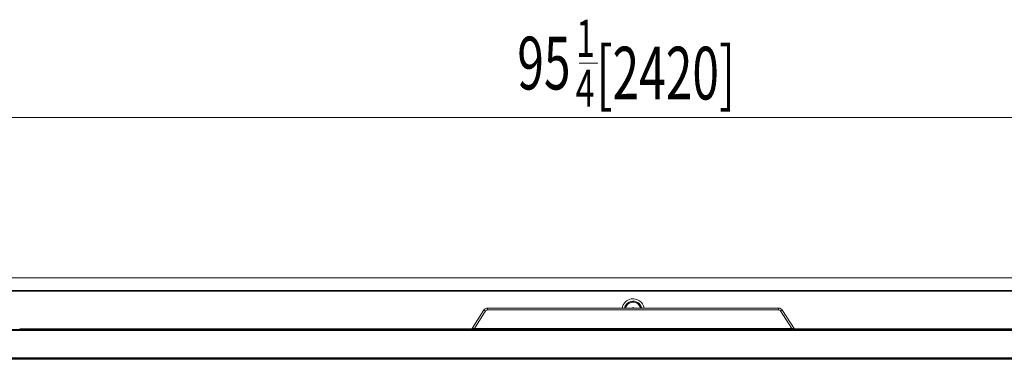
# Model space of a CAD drawing. Extents: x 18 to 294, y -242 to -71.
# Drawn here: x 60 to 134, y -172 to -146 of the extents above; entities that cross this region are included whole.
import ezdxf

# ---------------------------------------------------------------- set-up
doc = ezdxf.new("R2010")
doc.units = 0
doc.header["$MEASUREMENT"] = 0
doc.layers.add('Layer 1', color=7, linetype='Continuous')

# ---------------------------------------------------------------- blocks, each defined once
blk = doc.blocks.new('block 63')
at = {"layer": 'Layer 1', "color": 93, "lineweight": 18, "true_color": 0x69bd45}
blk.add_lwpolyline([(17.823, -153.789), (194.3, -153.789)], dxfattribs=at)
blk = doc.blocks.new('block 68')
at = {"layer": 'Layer 1', "color": 2, "true_color": 0xf6eb12, "insert": (97.414, -151.695), "char_height": 3.93792, "attachment_point": 7}
blk.add_mtext('\\fMyriad Pro|b0|i0|c0|p34;\\W0.667;95', dxfattribs=at)
blk = doc.blocks.new('block 69')
at = {"layer": 'Layer 1', "color": 2, "true_color": 0xf6eb12, "insert": (101.811, -149.268), "char_height": 2.78454, "attachment_point": 7}
blk.add_mtext('\\fMyriad Pro|b0|i0|c0|p34;\\W0.667;1', dxfattribs=at)
blk = doc.blocks.new('block 70')
at = {"layer": 'Layer 1', "color": 2, "true_color": 0xf6eb12, "insert": (101.775, -152.99), "char_height": 2.78454, "attachment_point": 7}
blk.add_mtext('\\fMyriad Pro|b0|i0|c0|p34;\\W0.667;4', dxfattribs=at)
blk = doc.blocks.new('block 71')
at = {"layer": 'Layer 1', "color": 2, "lineweight": 18, "true_color": 0xf6eb12}
blk.add_lwpolyline([(102.04, -149.742), (103.439, -149.742)], dxfattribs=at)
blk = doc.blocks.new('block 72')
at = {"layer": 'Layer 1', "color": 2, "true_color": 0xf6eb12, "insert": (103.312, -152.445), "char_height": 3.93792, "attachment_point": 7}
blk.add_mtext('\\fMyriad Pro|b0|i0|c0|p34;\\W0.667;[2420]', dxfattribs=at)
blk = doc.blocks.new('block 2621')
at = {"layer": 'Layer 1', "color": 7, "lineweight": 15, "true_color": 0xffffff}
blk.add_lwpolyline([(116.926, -168.028), (95.195, -168.028)], dxfattribs=at)
blk = doc.blocks.new('block 3182')
at = {"layer": 'Layer 1', "color": 7, "lineweight": 15, "true_color": 0xffffff}
blk.add_lwpolyline([(94.757, -169.559), (117.364, -169.559)], dxfattribs=at)
blk = doc.blocks.new('block 3183')
at = {"layer": 'Layer 1', "color": 7, "lineweight": 15, "true_color": 0xffffff}
blk.add_lwpolyline([(118.093, -169.57), (118.093, -169.57)], dxfattribs=at)
blk = doc.blocks.new('block 3184')
at = {"layer": 'Layer 1', "color": 7, "lineweight": 15, "true_color": 0xffffff}
blk.add_lwpolyline([(118.093, -169.57), (118.093, -169.632)], dxfattribs=at)
blk = doc.blocks.new('block 3185')
at = {"layer": 'Layer 1', "color": 7, "lineweight": 15, "true_color": 0xffffff}
blk.add_lwpolyline([(117.364, -169.559), (118.092, -169.559)], dxfattribs=at)
blk = doc.blocks.new('block 3186')
at = {"layer": 'Layer 1', "color": 7, "lineweight": 15, "true_color": 0xffffff}
blk.add_lwpolyline([(94.028, -169.57), (94.028, -169.632)], dxfattribs=at)
blk = doc.blocks.new('block 3187')
at = {"layer": 'Layer 1', "color": 7, "lineweight": 15, "true_color": 0xffffff}
blk.add_lwpolyline([(94.03, -169.559), (94.03, -169.559)], dxfattribs=at)
blk = doc.blocks.new('block 3188')
at = {"layer": 'Layer 1', "color": 7, "lineweight": 15, "true_color": 0xffffff}
blk.add_lwpolyline([(94.03, -169.559), (94.757, -169.559)], dxfattribs=at)
blk = doc.blocks.new('block 3189')
at = {"layer": 'Layer 1', "color": 7, "lineweight": 15, "true_color": 0xffffff}
blk.add_lwpolyline([(95.195, -168.159), (116.926, -168.159)], dxfattribs=at)
blk = doc.blocks.new('block 3190')
at = {"layer": 'Layer 1', "color": 7, "lineweight": 15, "true_color": 0xffffff}
blk.add_open_spline([(117.08, -168.244), (117.047, -168.191), (116.989, -168.159), (116.926, -168.159)], degree=3, dxfattribs=at)
blk = doc.blocks.new('block 3191')
at = {"layer": 'Layer 1', "color": 7, "lineweight": 15, "true_color": 0xffffff}
blk.add_lwpolyline([(117.91, -169.559), (117.08, -168.244)], dxfattribs=at)
blk = doc.blocks.new('block 3192')
at = {"layer": 'Layer 1', "color": 7, "lineweight": 15, "true_color": 0xffffff}
blk.add_lwpolyline([(95.041, -168.244), (94.211, -169.559)], dxfattribs=at)
blk = doc.blocks.new('block 3193')
at = {"layer": 'Layer 1', "color": 7, "lineweight": 15, "true_color": 0xffffff}
blk.add_open_spline([(95.195, -168.159), (95.132, -168.159), (95.074, -168.191), (95.041, -168.244)], degree=3, dxfattribs=at)
blk = doc.blocks.new('block 3194')
at = {"layer": 'Layer 1', "color": 7, "lineweight": 15, "true_color": 0xffffff}
blk.add_open_spline([(117.235, -168.198), (117.179, -168.19), (117.122, -168.207), (117.08, -168.244)], degree=3, dxfattribs=at)
blk = doc.blocks.new('block 3195')
at = {"layer": 'Layer 1', "color": 7, "lineweight": 15, "true_color": 0xffffff}
blk.add_lwpolyline([(117.235, -168.198), (118.087, -169.55)], dxfattribs=at)
blk = doc.blocks.new('block 3196')
at = {"layer": 'Layer 1', "color": 7, "lineweight": 15, "true_color": 0xffffff}
blk.add_open_spline([(95.041, -168.244), (94.999, -168.207), (94.942, -168.19), (94.886, -168.198)], degree=3, dxfattribs=at)
blk = doc.blocks.new('block 3197')
at = {"layer": 'Layer 1', "color": 7, "lineweight": 15, "true_color": 0xffffff}
blk.add_lwpolyline([(94.034, -169.55), (94.886, -168.198)], dxfattribs=at)
blk = doc.blocks.new('block 3198')
at = {"layer": 'Layer 1', "color": 7, "lineweight": 15, "true_color": 0xffffff}
blk.add_open_spline([(117.235, -168.198), (117.168, -168.092), (117.051, -168.028), (116.926, -168.028)], degree=3, dxfattribs=at)
blk = doc.blocks.new('block 3199')
at = {"layer": 'Layer 1', "color": 7, "lineweight": 15, "true_color": 0xffffff}
blk.add_lwpolyline([(116.926, -168.159), (116.926, -168.028)], dxfattribs=at)
blk = doc.blocks.new('block 3200')
at = {"layer": 'Layer 1', "color": 7, "lineweight": 15, "true_color": 0xffffff}
blk.add_open_spline([(95.195, -168.028), (95.07, -168.028), (94.953, -168.092), (94.886, -168.198)], degree=3, dxfattribs=at)
blk = doc.blocks.new('block 3201')
at = {"layer": 'Layer 1', "color": 7, "lineweight": 15, "true_color": 0xffffff}
blk.add_lwpolyline([(95.195, -168.028), (95.195, -168.159)], dxfattribs=at)
blk = doc.blocks.new('block 3202')
at = {"layer": 'Layer 1', "color": 7, "lineweight": 15, "true_color": 0xffffff}
blk.add_lwpolyline([(118.093, -169.57), (118.093, -169.57)], dxfattribs=at)
blk = doc.blocks.new('block 3203')
at = {"layer": 'Layer 1', "color": 7, "lineweight": 15, "true_color": 0xffffff}
blk.add_lwpolyline([(94.03, -169.557), (94.03, -169.557)], dxfattribs=at)
blk = doc.blocks.new('block 3204')
at = {"layer": 'Layer 1', "color": 7, "lineweight": 15, "true_color": 0xffffff}
blk.add_lwpolyline([(60.246, -169.57), (60.246, -169.57)], dxfattribs=at)
blk = doc.blocks.new('block 3205')
at = {"layer": 'Layer 1', "color": 7, "lineweight": 15, "true_color": 0xffffff}
blk.add_lwpolyline([(60.246, -169.57), (60.246, -169.632)], dxfattribs=at)
blk = doc.blocks.new('block 3280')
at = {"layer": 'Layer 1', "color": 7, "lineweight": 15, "true_color": 0xffffff}
blk.add_lwpolyline([(19.135, -165.767), (192.987, -165.767)], dxfattribs=at)
blk = doc.blocks.new('block 3281')
at = {"layer": 'Layer 1', "color": 7, "lineweight": 15, "true_color": 0xffffff}
blk.add_open_spline([(106.626, -168.028), (106.56, -167.77), (106.327, -167.59), (106.061, -167.59)], degree=3, dxfattribs=at)
blk = doc.blocks.new('block 3282')
at = {"layer": 'Layer 1', "color": 7, "lineweight": 15, "true_color": 0xffffff}
blk.add_open_spline([(106.061, -167.59), (105.795, -167.59), (105.563, -167.77), (105.496, -168.028)], degree=3, dxfattribs=at)
blk = doc.blocks.new('block 3303')
at = {"layer": 'Layer 1', "color": 7, "lineweight": 15, "true_color": 0xffffff}
blk.add_open_spline([(106.709, -168.028), (106.628, -167.67), (106.273, -167.446), (105.915, -167.526), (105.665, -167.583), (105.47, -167.778), (105.414, -168.028)], degree=3, knots=[0, 0, 0, 0, 1, 1, 1, 2, 2, 2, 2], dxfattribs=at)
blk = doc.blocks.new('block 3304')
at = {"layer": 'Layer 1', "color": 7, "lineweight": 15, "true_color": 0xffffff}
blk.add_open_spline([(106.887, -168.028), (106.807, -167.572), (106.372, -167.267), (105.915, -167.348), (105.568, -167.409), (105.297, -167.681), (105.235, -168.028)], degree=3, knots=[0, 0, 0, 0, 1, 1, 1, 2, 2, 2, 2], dxfattribs=at)
blk = doc.blocks.new('block 3305')
at = {"layer": 'Layer 1', "color": 7, "lineweight": 15, "true_color": 0xffffff}
blk.add_open_spline([(106.634, -168.028), (106.553, -167.712), (106.232, -167.521), (105.915, -167.601), (105.706, -167.655), (105.542, -167.818), (105.489, -168.028)], degree=3, knots=[0, 0, 0, 0, 1, 1, 1, 2, 2, 2, 2], dxfattribs=at)
blk = doc.blocks.new('block 3308')
at = {"layer": 'Layer 1', "color": 7, "lineweight": 15, "true_color": 0xffffff}
blk.add_lwpolyline([(194.197, -166.766), (17.925, -166.766)], dxfattribs=at)
blk = doc.blocks.new('block 3310')
at = {"layer": 'Layer 1', "color": 7, "lineweight": 15, "true_color": 0xffffff}
blk.add_lwpolyline([(106.154, -167.59), (105.969, -167.59)], dxfattribs=at)
blk = doc.blocks.new('block 3319')
at = {"layer": 'Layer 1', "color": 7, "lineweight": 15, "true_color": 0xffffff}
blk.add_lwpolyline([(194.249, -166.715), (17.874, -166.715)], dxfattribs=at)
blk = doc.blocks.new('block 3365')
at = {"layer": 'Layer 1', "color": 7, "lineweight": 15, "true_color": 0xffffff}
blk.add_lwpolyline([(194.227, -171.82), (17.896, -171.82)], dxfattribs=at)
blk = doc.blocks.new('block 3367')
at = {"layer": 'Layer 1', "color": 7, "lineweight": 15, "true_color": 0xffffff}
blk.add_lwpolyline([(17.896, -171.747), (194.227, -171.747)], dxfattribs=at)
blk = doc.blocks.new('block 3369')
at = {"layer": 'Layer 1', "color": 7, "lineweight": 15, "true_color": 0xffffff}
blk.add_lwpolyline([(194.227, -169.705), (17.896, -169.705)], dxfattribs=at)
blk = doc.blocks.new('block 3373')
at = {"layer": 'Layer 1', "color": 7, "lineweight": 15, "true_color": 0xffffff}
blk.add_lwpolyline([(17.896, -169.632), (194.227, -169.632)], dxfattribs=at)
blk = doc.blocks.new('block 3466')
at = {"layer": 'Layer 1', "color": 7, "lineweight": 15, "true_color": 0xffffff}
blk.add_lwpolyline([(22.271, -171.856), (189.851, -171.856)], dxfattribs=at)
blk = doc.blocks.new('block 3573')
at = {"layer": 'Layer 1', "color": 8, "lineweight": 15, "true_color": 0x808080}
blk.add_lwpolyline([(94.757, -169.559), (94.757, -169.632)], dxfattribs=at)
blk = doc.blocks.new('block 3574')
at = {"layer": 'Layer 1', "color": 8, "lineweight": 15, "true_color": 0x808080}
blk.add_lwpolyline([(117.364, -169.559), (117.364, -169.632)], dxfattribs=at)
blk = doc.blocks.new('block 3577')
at = {"layer": 'Layer 1', "color": 8, "lineweight": 15, "true_color": 0x808080}
blk.add_open_spline([(106.175, -168.028), (106.108, -167.975), (106.014, -167.975), (105.947, -168.028)], degree=3, dxfattribs=at)
blk = doc.blocks.new('block 3578')
at = {"layer": 'Layer 1', "color": 8, "lineweight": 15, "true_color": 0x808080}
blk.add_open_spline([(106.167, -168.028), (106.104, -167.982), (106.019, -167.982), (105.955, -168.028)], degree=3, dxfattribs=at)
blk = doc.blocks.new('block 3584')
at = {"layer": 'Layer 1', "color": 8, "lineweight": 15, "true_color": 0x808080}
blk.add_lwpolyline([(60.246, -169.581), (94.028, -169.581)], dxfattribs=at)
blk = doc.blocks.new('block 3585')
at = {"layer": 'Layer 1', "color": 8, "lineweight": 15, "true_color": 0x808080}
blk.add_lwpolyline([(118.093, -169.581), (151.875, -169.581)], dxfattribs=at)

msp = doc.modelspace()

# ---------------------------------------------------------------- block references
at = {"layer": 'Layer 1'}
for name in ['block 69', 'block 68', 'block 72', 'block 71', 'block 70', 'block 63', 'block 3280', 'block 3319', 'block 3308', 'block 3304', 'block 3303', 'block 3305', 'block 3282', 'block 3310', 'block 3281', 'block 3197', 'block 3192', 'block 3200', 'block 3196', 'block 3193', 'block 2621', 'block 3201', 'block 3189', 'block 3577', 'block 3578', 'block 3198', 'block 3199', 'block 3190', 'block 3194', 'block 3191', 'block 3195', 'block 3373', 'block 3369', 'block 3204', 'block 3205', 'block 3584', 'block 3186', 'block 3203', 'block 3187', 'block 3188', 'block 3182', 'block 3573', 'block 3185', 'block 3574', 'block 3183', 'block 3184', 'block 3202', 'block 3585', 'block 3367', 'block 3365', 'block 3466']:
    msp.add_blockref(name, (0, 0), dxfattribs=at)

doc.saveas('drawing.dxf')
